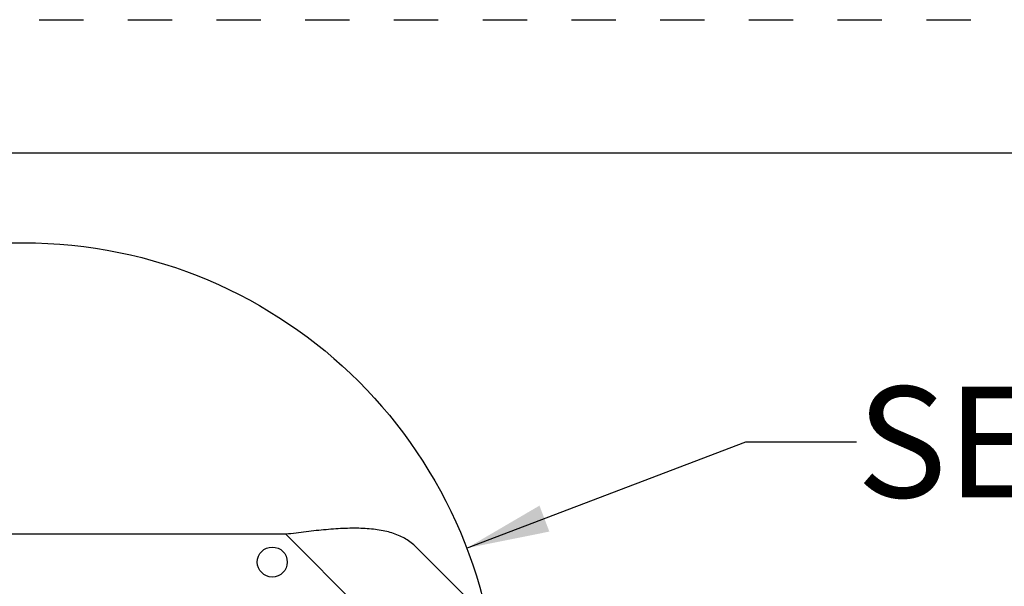
# Model space of a CAD drawing. Units: inches. Extents: x 0 to 17, y 0 to 11.
# Drawn here: x 3.8 to 6, y 9.7 to 11 of the extents above; entities that cross this region are included whole.
import ezdxf

# ---------------------------------------------------------------- set-up
doc = ezdxf.new("R2010")
doc.units = ezdxf.units.IN
doc.header["$LTSCALE"] = 0.935
doc.header["$MEASUREMENT"] = 0
doc.linetypes.add('DOT', pattern=[0.2, 0.1, -0.1])
doc.linetypes.add('HIDDEN', pattern=[0.2, 0.1, -0.1])
doc.layers.get('0').update_dxf_attribs({"linetype": 'CONTINUOUS'})
doc.layers.add('02___PRT_ALL_AXES', color=7, linetype='CONTINUOUS')
doc.layers.add('DEFAULT_2', color=8, linetype='HIDDEN')
doc.styles.get("Standard").update_dxf_attribs({"font": 'txt', "width": 0.8})
doc.dimstyles.get("Standard").update_dxf_attribs({"dimtxt": 0.09375, "dimasz": 0.1875, "dimexe": 0.125, "dimexo": 0.0625, "dimgap": 0.09, "dimtad": 0, "dimtih": 1, "dimtoh": 1, "dimdec": 3, "dimzin": 4, "dimdsep": 46, "dimtxsty": 'STANDARD', "dimblk": '_FILLED', "dimblk1": '_FILLED', "dimblk2": '_FILLED', "dimcen": 0.09, "dimadec": 0, "dimazin": 0, "dimtol": 1, "dimtp": 0.001, "dimtm": 0.001, "dimtfac": 1, "dimtdec": 3, "dimtofl": 0, "dimtmove": 0, "dimatfit": 3, "dimldrblk": '_FILLED', "dimfxl": 1, "dimtolj": 1, "dimtzin": 4, "dimarcsym": 0})

# ---------------------------------------------------------------- blocks, each defined once
blk = doc.blocks.new('_FILLED')
at = {"color": 0, "linetype": 'BYBLOCK'}
blk.add_solid([(0, 0), (-1, 0.167), (-1, -0.167)], dxfattribs=at)

msp = doc.modelspace()

# ---------------------------------------------------------------- linework, layer by layer
at = {"color": 7, "linetype": 'CONTINUOUS'}
for p, q in [((0.3, 10.7), (16.7, 10.7)), ((4.3562, 9.8394), (3.1705, 9.8394)), ((4.6497, 9.811), (5.8361, 8.6246))]:
    msp.add_line(p, q, dxfattribs=at)
at = {"color": 9, "linetype": 'CONTINUOUS'}
msp.add_line((4.3562, 9.8394), (5.1062, 9.0894), dxfattribs=at)
at = {"color": 2, "linetype": 'CONTINUOUS'}
msp.add_circle((3.7645, 9.4277), 1.0693, dxfattribs=at)
at = {"color": 7, "linetype": 'CONTINUOUS'}
msp.add_open_spline([(4.6497, 9.811), (4.6463, 9.8144), (4.6391, 9.8207), (4.6271, 9.8289), (4.6137, 9.8358), (4.5992, 9.8415), (4.5835, 9.846), (4.5667, 9.8493), (4.5489, 9.8516), (4.5301, 9.8528), (4.5104, 9.8532), (4.4899, 9.8528), (4.4687, 9.8517), (4.447, 9.8499), (4.4247, 9.8477), (4.4021, 9.8452), (4.3792, 9.8423), (4.3639, 9.8404), (4.3562, 9.8394)], degree=3, knots=[0, 0, 0, 0, 0.046849, 0.094442, 0.143452, 0.194459, 0.247892, 0.304043, 0.363069, 0.425005, 0.489771, 0.557196, 0.627033, 0.698975, 0.772658, 0.847678, 0.923614, 1, 1, 1, 1], dxfattribs=at)
at = {"layer": '02___PRT_ALL_AXES', "color": 7, "linetype": 'CONTINUOUS'}
msp.add_circle((4.3258, 9.7769), 0.0338, dxfattribs=at)
at = {"layer": 'DEFAULT_2', "color": 8, "linetype": 'DOT'}
msp.add_line((0, 11), (17, 11), dxfattribs=at)

# ---------------------------------------------------------------- texts
at = {"color": 2, "linetype": 'CONTINUOUS', "insert": (5.6429, 10.1726), "char_height": 0.25, "width": 2.6, "attachment_point": 1, "line_spacing_factor": 0.9}
msp.add_mtext('SEE DETAIL  A', dxfattribs=at)

# ---------------------------------------------------------------- leaders
at = {"color": 2, "linetype": 'CONTINUOUS'}
msp.add_leader([(4.7639, 9.8081), (5.3929, 10.0476), (5.6429, 10.0476)], dimstyle='STANDARD', override={"dimtad": 0}, dxfattribs=at)

doc.saveas('drawing.dxf')
